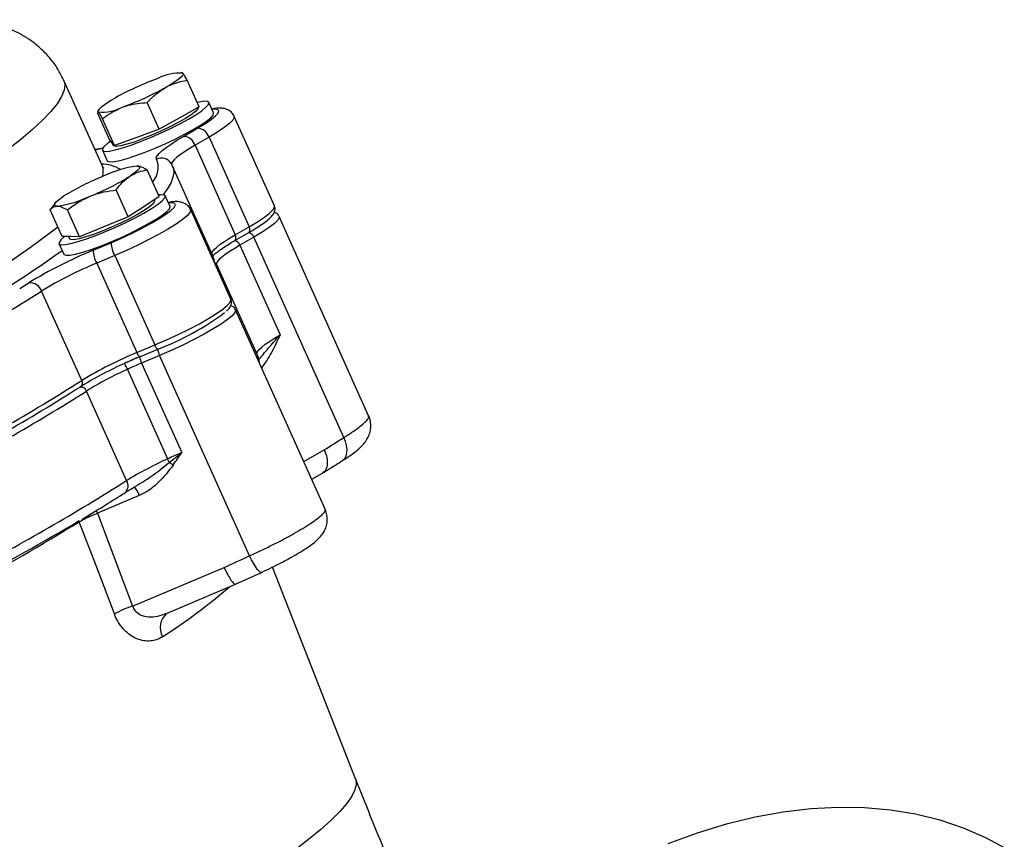
# Model space of a CAD drawing. Units: millimetres. Extents: x 2157 to 3730, y -29 to 1079.
# Drawn here: x 3075 to 3159, y 393 to 463 of the extents above; entities that cross this region are included whole.
import ezdxf

# ---------------------------------------------------------------- set-up
doc = ezdxf.new("R2010")
doc.units = ezdxf.units.MM
doc.header["$LTSCALE"] = 4
doc.layers.get('0').update_dxf_attribs({"linetype": 'CONTINUOUS'})

msp = doc.modelspace()

# ---------------------------------------------------------------- linework, layer by layer
at = {"color": 7, "linetype": 'Continuous', "lineweight": 30}
for p, q in [((3088.639, 458.782), (3088.53, 458.792)), ((3081.775, 450.761), (3078.469, 458.121)), ((3090.081, 455.853), (3089.049, 458.149)), ((3086.658, 453.933), (3085.627, 456.229)), ((3091.317, 455.332), (3090.911, 456.235)), ((3081.46, 455.616), (3081.345, 455.463)), ((3090.081, 455.853), (3088.37, 454.893)), ((3082.376, 453.061), (3081.345, 455.357)), ((3082.806, 452.538), (3081.775, 454.834)), ((3088.37, 454.893), (3086.658, 453.933)), ((3096.538, 447.368), (3093.091, 455.043)), ((3086.658, 453.933), (3084.732, 453.235)), ((3088.74, 453.326), (3089.942, 454.02)), ((3082.591, 452.799), (3082.376, 453.061)), ((3084.732, 453.235), (3082.806, 452.538)), ((3090.926, 453.251), (3089.725, 452.557)), ((3090.926, 453.251), (3094.374, 445.575)), ((3081.789, 452.137), (3082.195, 451.234)), ((3082.584, 452.808), (3082.701, 452.547)), ((3082.806, 452.538), (3082.591, 452.799)), ((3089.725, 452.557), (3093.172, 444.882)), ((3086.659, 448.156), (3085.628, 450.452)), ((3087.783, 450.77), (3087.67, 451.009)), ((3091.253, 443.081), (3087.806, 450.757)), ((3083.994, 446.432), (3082.962, 448.728)), ((3086.659, 448.156), (3085.327, 447.294)), ((3086.262, 447.81), (3086.231, 447.879)), ((3087.58, 447.317), (3087.174, 448.22)), ((3077.361, 447.109), (3077.292, 447.025)), ((3078.323, 444.729), (3077.292, 447.025)), ((3077.723, 447.602), (3077.356, 447.112)), ((3079.826, 444.719), (3078.794, 447.015)), ((3085.327, 447.294), (3083.994, 446.432)), ((3092.801, 439.353), (3089.354, 447.029)), ((3083.994, 446.432), (3081.91, 445.575)), ((3104.624, 429.364), (3096.944, 446.465)), ((3081.91, 445.575), (3079.826, 444.719)), ((3093.172, 444.882), (3094.374, 445.575)), ((3079.074, 444.724), (3078.323, 444.729)), ((3078.878, 444.725), (3078.964, 444.533)), ((3079.826, 444.719), (3079.074, 444.724)), ((3093.133, 444.382), (3094.334, 445.075)), ((3094.779, 444.672), (3093.578, 443.979)), ((3102.495, 427.493), (3094.779, 444.672)), ((3078.052, 444.123), (3078.457, 443.22)), ((3080.976, 443.551), (3082.521, 444.202)), ((3093.578, 443.979), (3097.025, 436.303)), ((3082.836, 443.105), (3081.291, 442.454)), ((3082.836, 443.105), (3086.284, 435.43)), ((3081.291, 442.454), (3084.739, 434.778)), ((3091.588, 442.309), (3091.639, 442.22)), ((3095.106, 434.502), (3091.659, 442.178)), ((3080.008, 432.38), (3076.56, 440.055)), ((3100.894, 421.334), (3093.207, 438.45)), ((3084.739, 434.778), (3086.284, 435.43)), ((3084.978, 434.415), (3086.523, 435.066)), ((3086.689, 434.527), (3085.144, 433.875)), ((3086.532, 435.075), (3086.523, 435.066)), ((3094.405, 417.347), (3086.689, 434.527)), ((3085.144, 433.875), (3088.592, 426.2)), ((3083.925, 433.338), (3087.372, 425.663)), ((3083.861, 423.801), (3080.413, 431.477)), ((3099.738, 423.907), (3100.668, 424.444)), ((3084.947, 422.516), (3081.353, 421.001)), ((3081.353, 421.001), (3084.371, 413.037)), ((3084.371, 413.037), (3092.222, 416.346)), ((3093.209, 414.905), (3095.42, 415.918)), ((3103.5, 398.213), (3096.382, 416.376)), ((3087.265, 412.398), (3093.207, 414.902))]:
    msp.add_line(p, q, dxfattribs=at)
at = {"color": 8, "linetype": 'Continuous', "lineweight": 30}
for p, q in [((3074.683, 440.261), (3075.457, 440.752)), ((3099.058, 425.423), (3100.805, 426.431)), ((3079.798, 420.271), (3079.769, 420.349))]:
    msp.add_line(p, q, dxfattribs=at)
at = {"color": 8, "linetype": 'Continuous', "lineweight": 30, "flags": 128}
for points in [[(3078.469, 458.121), (3078.554, 457.759), (3078.495, 457.285), (3078.274, 456.741), (3077.891, 456.129), (3077.348, 455.451), (3076.646, 454.711), (3075.788, 453.91), (3074.778, 453.053), (3073.619, 452.141)], [(3089.942, 454.02), (3090.59, 454.413), (3091.114, 454.768), (3091.494, 455.075), (3091.719, 455.323), (3091.782, 455.505), (3091.68, 455.613), (3091.417, 455.646), (3091.184, 455.628)], [(3093.091, 455.043), (3093.097, 454.939), (3092.971, 454.715), (3092.68, 454.426), (3092.233, 454.078), (3091.643, 453.683), (3090.926, 453.251)], [(3081.822, 452.307), (3081.64, 452.259), (3081.152, 452.146)], [(3089.725, 452.557), (3089.238, 452.268), (3088.81, 451.994), (3088.445, 451.74), (3088.15, 451.51), (3087.929, 451.307), (3087.785, 451.134), (3087.72, 450.994), (3087.727, 450.903)], [(3087.801, 450.767), (3087.868, 450.575), (3087.901, 450.218), (3087.834, 449.817), (3087.667, 449.374), (3087.401, 448.888), (3087.035, 448.361), (3086.998, 448.312)], [(3082.521, 444.202), (3083.431, 444.6), (3084.327, 445.019), (3085.181, 445.447), (3085.964, 445.869), (3086.65, 446.271), (3087.217, 446.64), (3087.647, 446.964), (3087.925, 447.233), (3088.042, 447.438), (3087.995, 447.571), (3087.785, 447.629), (3087.447, 447.613)], [(3089.354, 447.028), (3089.365, 446.983), (3089.294, 446.783), (3089.057, 446.515), (3088.661, 446.185), (3088.117, 445.805), (3087.441, 445.384), (3086.651, 444.934), (3085.77, 444.468), (3084.822, 443.999), (3083.835, 443.54), (3082.836, 443.105)], [(3094.374, 445.575), (3095.09, 446.007), (3095.68, 446.403), (3096.127, 446.75), (3096.418, 447.04), (3096.545, 447.263), (3096.538, 447.368)], [(3096.944, 446.465), (3096.95, 446.36), (3096.824, 446.137), (3096.533, 445.847), (3096.086, 445.5), (3095.496, 445.104), (3094.779, 444.672)], [(3056.889, 432.772), (3058.384, 433.55), (3060.704, 434.783), (3062.942, 436.003), (3065.088, 437.207), (3067.135, 438.388), (3069.075, 439.544), (3070.9, 440.669), (3072.604, 441.759), (3074.18, 442.811), (3075.622, 443.819), (3076.925, 444.781), (3077.942, 445.577)], [(3094.334, 445.075), (3094.34, 445.079), (3094.382, 445.117), (3094.414, 445.17), (3094.432, 445.236), (3094.438, 445.313), (3094.429, 445.397), (3094.408, 445.486), (3094.374, 445.575)], [(3091.163, 443.28), (3091.167, 443.318), (3091.232, 443.458), (3091.376, 443.631), (3091.597, 443.834), (3091.892, 444.064), (3092.257, 444.318), (3092.686, 444.592), (3093.172, 444.882)], [(3093.133, 444.382), (3093.138, 444.385), (3093.181, 444.423), (3093.212, 444.477), (3093.231, 444.543), (3093.236, 444.62), (3093.228, 444.704), (3093.206, 444.792), (3093.172, 444.882)], [(3093.578, 443.979), (3093.091, 443.689), (3092.663, 443.415), (3092.298, 443.161), (3092.003, 442.931), (3091.782, 442.728), (3091.638, 442.555), (3091.573, 442.415), (3091.58, 442.324)], [(3091.35, 442.584), (3091.316, 442.9), (3091.253, 443.081)], [(3091.659, 442.178), (3091.721, 441.997), (3091.755, 441.681)], [(3086.284, 435.43), (3087.282, 435.865), (3088.269, 436.323), (3089.217, 436.792), (3090.098, 437.258), (3090.888, 437.708), (3091.565, 438.129), (3092.109, 438.51), (3092.505, 438.839), (3092.742, 439.107), (3092.812, 439.307), (3092.801, 439.353)], [(3093.207, 438.45), (3093.218, 438.404), (3093.147, 438.204), (3092.91, 437.936), (3092.514, 437.607), (3091.97, 437.226), (3091.294, 436.805), (3090.504, 436.355), (3089.623, 435.889), (3088.675, 435.42), (3087.688, 434.962), (3086.689, 434.527)], [(3095.016, 434.702), (3095.02, 434.74), (3095.085, 434.88), (3095.229, 435.053), (3095.45, 435.256), (3095.745, 435.486), (3096.11, 435.74), (3096.539, 436.013), (3097.025, 436.303)], [(3095.203, 434.005), (3095.169, 434.321), (3095.106, 434.502)], [(3102.401, 425.532), (3102.414, 425.54), (3102.579, 425.694), (3102.696, 425.906), (3102.762, 426.168), (3102.775, 426.469), (3102.733, 426.798), (3102.639, 427.144), (3102.495, 427.493)], [(3081.245, 421.229), (3081.272, 421.173), (3081.353, 421.001)], [(3095.421, 415.918), (3095.397, 415.912), (3095.312, 415.945), (3095.201, 416.045), (3095.066, 416.209), (3094.913, 416.431), (3094.748, 416.701), (3094.576, 417.011), (3094.405, 417.347)], [(3103.5, 398.213), (3103.515, 398.172), (3103.563, 397.756), (3103.451, 397.27), (3103.179, 396.716), (3102.748, 396.096), (3102.159, 395.412), (3101.415, 394.667), (3100.519, 393.864), (3099.474, 393.006), (3098.285, 392.097), (3096.955, 391.139), (3095.49, 390.137), (3093.896, 389.094), (3092.179, 388.015), (3090.345, 386.904), (3088.402, 385.765), (3086.357, 384.602), (3084.219, 383.42), (3081.995, 382.224), (3079.694, 381.018), (3077.324, 379.807), (3074.897, 378.595), (3072.419, 377.388)]]:
    msp.add_lwpolyline(points, dxfattribs=at)
at = {"color": 7, "linetype": 'Continuous', "lineweight": 30, "flags": 128}
for points in [[(3088.69, 458.733), (3088.707, 458.66), (3088.662, 458.559), (3088.555, 458.433), (3088.388, 458.284), (3088.165, 458.115), (3087.888, 457.927), (3087.562, 457.725), (3087.193, 457.512)], [(3081.415, 455.418), (3081.398, 455.492), (3081.443, 455.592), (3081.549, 455.718), (3081.716, 455.867), (3081.94, 456.037), (3082.217, 456.224), (3082.543, 456.427), (3082.911, 456.64)], [(3085.898, 453.216), (3086.767, 453.597), (3087.621, 453.998), (3088.429, 454.407), (3089.161, 454.807), (3089.793, 455.185), (3090.299, 455.527), (3090.663, 455.82), (3090.871, 456.055), (3090.916, 456.221), (3090.796, 456.315), (3090.515, 456.331), (3090.083, 456.27), (3089.91, 456.233)], [(3090.004, 455.81), (3089.965, 455.677), (3089.762, 455.459), (3089.4, 455.181), (3088.896, 454.857), (3088.272, 454.501), (3087.558, 454.13), (3086.788, 453.762), (3085.998, 453.414), (3085.224, 453.102), (3084.502, 452.841), (3083.867, 452.642), (3083.348, 452.516), (3082.97, 452.468), (3082.749, 452.5), (3082.701, 452.547)], [(3086.304, 452.313), (3087.172, 452.694), (3088.026, 453.095), (3088.834, 453.504), (3089.567, 453.904), (3090.198, 454.282), (3090.705, 454.624), (3091.069, 454.917), (3091.277, 455.152), (3091.322, 455.318), (3091.317, 455.332)], [(3082.497, 452.914), (3082.2, 452.692), (3081.913, 452.427), (3081.786, 452.225), (3081.824, 452.095), (3082.025, 452.04), (3082.383, 452.062), (3082.885, 452.162), (3083.511, 452.334), (3084.24, 452.574), (3085.046, 452.871), (3085.898, 453.216)], [(3086.419, 451.379), (3086.401, 451.502), (3086.477, 451.666), (3086.645, 451.868), (3086.903, 452.104), (3087.247, 452.373), (3087.672, 452.669), (3088.172, 452.988), (3088.74, 453.326)], [(3082.195, 451.234), (3082.229, 451.192), (3082.431, 451.137), (3082.789, 451.159), (3083.29, 451.259), (3083.917, 451.431), (3084.646, 451.671), (3085.451, 451.968), (3086.304, 452.313)], [(3084.732, 450.78), (3084.873, 450.764), (3084.952, 450.719), (3084.97, 450.645), (3084.925, 450.545), (3084.818, 450.419), (3084.651, 450.27), (3084.427, 450.1), (3084.15, 449.912)], [(3077.898, 447.343), (3077.758, 447.359), (3077.678, 447.404), (3077.66, 447.477), (3077.705, 447.578), (3077.812, 447.703), (3077.979, 447.853), (3078.203, 448.022), (3078.48, 448.21)], [(3086.262, 447.81), (3086.26, 447.727), (3086.121, 447.534), (3085.817, 447.277), (3085.363, 446.968), (3084.781, 446.622), (3084.097, 446.255), (3083.344, 445.884), (3082.557, 445.527), (3081.772, 445.2), (3081.027, 444.918), (3080.356, 444.694), (3079.79, 444.54), (3079.357, 444.462), (3079.075, 444.464), (3078.964, 444.533)], [(3079.077, 444.131), (3079.689, 444.294), (3080.407, 444.526), (3081.204, 444.817), (3082.053, 445.157), (3082.921, 445.533), (3083.779, 445.933), (3084.594, 446.341), (3085.338, 446.744), (3085.983, 447.125), (3086.506, 447.472), (3086.889, 447.772), (3087.117, 448.014), (3087.182, 448.19), (3087.083, 448.293), (3086.821, 448.319), (3086.596, 448.298)], [(3079.483, 443.228), (3080.095, 443.391), (3080.813, 443.623), (3081.61, 443.914), (3082.458, 444.254), (3083.327, 444.63), (3084.184, 445.03), (3085, 445.438), (3085.743, 445.841), (3086.388, 446.222), (3086.912, 446.569), (3087.294, 446.869), (3087.523, 447.111), (3087.588, 447.287), (3087.58, 447.317)], [(3078.527, 444.728), (3078.51, 444.714), (3078.203, 444.442), (3078.056, 444.232), (3078.073, 444.092), (3078.254, 444.028), (3078.593, 444.041), (3079.077, 444.131)], [(3078.457, 443.22), (3078.478, 443.189), (3078.66, 443.125), (3078.999, 443.138), (3079.483, 443.228)], [(3079.862, 431.825), (3079.926, 431.854), (3079.98, 431.899), (3080.021, 431.958), (3080.049, 432.03), (3080.062, 432.111), (3080.059, 432.199), (3080.041, 432.289), (3080.008, 432.38)], [(3082.807, 412.356), (3081.402, 416.052), (3079.798, 420.271)], [(3130.319, 392.668), (3132.834, 393.584), (3135.323, 394.343), (3137.78, 394.946), (3140.2, 395.389), (3142.577, 395.673), (3144.905, 395.797), (3147.179, 395.759), (3149.394, 395.561), (3151.543, 395.203), (3153.623, 394.686), (3155.628, 394.01), (3157.553, 393.178), (3159.165, 392.325)]]:
    msp.add_lwpolyline(points, dxfattribs=at)
at = {"color": 7, "linetype": 'Continuous', "lineweight": 30}
for centre, radius, start, end in [((3088.341, 454.967), 3.783, 84.71888, 118.29378), ((3095.48, 433.878), 26.001, 110.091, 118.90767), ((3074.624, 480.273), 26.001, 290.09102, 298.90768), ((3081.763, 459.185), 3.783, 264.71847, 298.29419), ((3089.888, 452.936), 1.085, 16.85185, 87.1756), ((3088.687, 452.243), 1.085, 16.85185, 87.1756), ((3086.189, 440.781), 10.104, 98.28847, 115.13511), ((3090.335, 428.894), 22.664, 111.859, 121.53963), ((3072.295, 469.228), 22.664, 291.85899, 301.53964), ((3076.442, 457.341), 10.104, 278.28831, 295.13527), ((3095.956, 407.167), 39.347, 112.37787, 121.39812), ((3083.524, 443.689), 2.552, 183.10803, 208.95163), ((3085.069, 444.34), 2.552, 183.10805, 208.95161), ((3093.059, 443.822), 0.542, 16.85188, 87.17559), ((3094.131, 411.267), 33.726, 112.37789, 121.39797), ((3075.576, 439.719), 1.04, 18.83905, 96.60125), ((2970.358, 608.452), 199.089, 297.75626, 302.23837), ((3078.244, 457.027), 23.465, 290.68418, 306.67789), ((3098.896, 400.639), 36.536, 112.37788, 121.39811), ((3097.578, 403.593), 33.725, 112.3778, 121.39818), ((3102.685, 392.45), 45.552, 112.86265, 114.67788), ((3087.806, 435.144), 1.276, 183.10813, 208.95152), ((3080.874, 432.087), 3.297, 22.2988, 32.15397), ((3101.468, 395.159), 42.017, 112.86189, 114.67846), ((3096.405, 405.557), 30.455, 114.19104, 121.67376), ((2974.668, 598.623), 197.198, 297.75632, 302.23831), ((2973.801, 600.784), 199.098, 297.75635, 302.23827), ((3079.921, 431.309), 0.52, 18.83963, 96.60067), ((2974.211, 599.873), 199.089, 297.75626, 302.23837), ((3104.924, 387.465), 42.037, 112.86231, 114.67803), ((3099.853, 397.881), 30.456, 114.1912, 121.67375), ((3074.38, 419.818), 14.246, 22.86219, 24.22063), ((3085.336, 421.65), 4.293, 54.23446, 59.6212), ((2977.654, 592.205), 199.098, 297.75635, 302.23827), ((2985.505, 572.34), 178.93, 298.19306, 301.80156), ((2967.989, 608.404), 218.768, 297.89516, 300.73326), ((3087.859, 402.883), 10.737, 108.95727, 118.07004)]:
    msp.add_arc(centre, radius, start, end, dxfattribs=at)
at = {"color": 8, "linetype": 'Continuous', "lineweight": 30}
for centre, radius, start, end in [((3084.705, 450.657), 1.86, 318.24266, 22.82416), ((3086.833, 450.476), 0.993, 32.40572, 114.63675), ((3081.588, 447.441), 3.514, 59.64494, 88.37363), ((3080.524, 450.301), 1.332, 341.76935, 19.97635), ((3094.244, 444.503), 0.561, 17.56744, 83.42834), ((2988.541, 571.086), 155.985, 296.4117, 305.13884), ((3091.141, 442.108), 0.491, 24.21108, 59.54872), ((3086.904, 435.577), 0.637, 193.37574, 233.32229), ((3085.359, 434.926), 0.637, 193.37635, 233.32168), ((3086.341, 434.523), 1.361, 184.46261, 208.42367), ((3083.182, 423.368), 0.805, 310.166, 32.53264), ((3083.712, 422.224), 1.269, 13.30459, 53.45242), ((3058.095, 455.129), 53.222, 302.80893, 310.53993), ((3088.351, 411.181), 1.621, 130.62744, 208.88692)]:
    msp.add_arc(centre, radius, start, end, dxfattribs=at)
at = {"color": 7, "linetype": 'Continuous', "lineweight": 30}
for points, knots in [([(3078.459, 458.117), (3078.32, 458.409), (3078.021, 459.041), (3077.405, 459.907), (3076.677, 460.711), (3075.88, 461.391), (3075.04, 461.951), (3074.173, 462.4), (3073.289, 462.748), (3072.386, 463.008), (3071.447, 463.191), (3070.45, 463.307), (3069.778, 463.324), (3069.422, 463.333)], [0, 0, 0, 0, 0.07208, 0.155839, 0.238283, 0.320147, 0.402273, 0.485725, 0.571983, 0.66317, 0.762345, 0.873976, 1, 1, 1, 1]), ([(3088.69, 458.733), (3088.685, 458.739), (3088.658, 458.771), (3088.647, 458.769), (3088.638, 458.767)], [0, 0, 0, 0, 0.1898308, 1, 1, 1, 1]), ([(3087.193, 457.512), (3087.234, 457.534), (3087.543, 457.703), (3088.153, 457.958), (3088.749, 458.085), (3089.049, 458.149)], [0, 0, 0, 0, 0.070085, 0.530782, 1, 1, 1, 1]), ([(3089.049, 458.149), (3088.974, 458.281), (3088.822, 458.549), (3088.734, 458.672), (3088.69, 458.733)], [0, 0, 0, 0, 0.495458, 1, 1, 1, 1]), ([(3085.627, 456.229), (3085.865, 456.475), (3086.344, 456.972), (3086.908, 457.331), (3087.193, 457.512)], [0, 0, 0, 0, 0.495458, 1, 1, 1, 1]), ([(3083.556, 455.854), (3083.697, 455.902), (3084.355, 456.123), (3085.068, 456.183), (3085.627, 456.229)], [0, 0, 0, 0, 0.214377, 1, 1, 1, 1]), ([(3081.345, 455.462), (3081.345, 455.463), (3081.345, 455.499), (3081.38, 455.458), (3081.415, 455.418)], [0, 0, 0, 0, 0.00984, 1, 1, 1, 1]), ([(3081.415, 455.418), (3081.42, 455.412), (3081.46, 455.362), (3081.565, 455.203), (3081.704, 454.957), (3081.775, 454.834)], [0, 0, 0, 0, 0.070085, 0.530782, 1, 1, 1, 1]), ([(3081.775, 454.834), (3081.877, 454.912), (3082.418, 455.33), (3083.046, 455.619), (3083.556, 455.854)], [0, 0, 0, 0, 0.188697, 1, 1, 1, 1]), ([(3093.074, 455.038), (3093.054, 455.092), (3092.989, 455.27), (3092.755, 455.488), (3092.459, 455.652), (3092.16, 455.729), (3091.835, 455.75), (3091.523, 455.733), (3091.266, 455.683), (3091.168, 455.664)], [0, 0, 0, 0, 0.059502, 0.197256, 0.325416, 0.461169, 0.624576, 0.855244, 1, 1, 1, 1]), ([(3081.911, 452.356), (3081.743, 452.313), (3081.439, 452.234), (3081.229, 452.2), (3081.135, 452.184)], [0, 0, 0, 0, 0.549533, 1, 1, 1, 1]), ([(3081.873, 450.614), (3081.877, 450.612), (3081.891, 450.603), (3081.812, 450.671), (3081.788, 450.743), (3081.782, 450.764)], [0, 0, 0, 0, 0.219208, 0.777093, 1, 1, 1, 1]), ([(3084.15, 449.912), (3084.182, 449.933), (3084.423, 450.084), (3084.905, 450.306), (3085.386, 450.403), (3085.628, 450.452)], [0, 0, 0, 0, 0.070086, 0.530782, 1, 1, 1, 1]), ([(3085.628, 450.452), (3085.373, 450.588), (3085.048, 450.76), (3084.788, 450.776), (3084.732, 450.78)], [0, 0, 0, 0, 0.785621, 1, 1, 1, 1]), ([(3082.962, 448.728), (3083.138, 448.958), (3083.493, 449.423), (3083.93, 449.748), (3084.15, 449.912)], [0, 0, 0, 0, 0.495458, 1, 1, 1, 1]), ([(3080.733, 448.194), (3080.783, 448.214), (3081.158, 448.365), (3081.895, 448.584), (3082.605, 448.68), (3082.962, 448.728)], [0, 0, 0, 0, 0.070086, 0.530782, 1, 1, 1, 1]), ([(3078.794, 447.015), (3079.092, 447.244), (3079.694, 447.707), (3080.385, 448.031), (3080.733, 448.194)], [0, 0, 0, 0, 0.495457, 1, 1, 1, 1]), ([(3077.292, 447.025), (3077.322, 447.061), (3077.481, 447.25), (3077.711, 447.301), (3077.898, 447.343)], [0, 0, 0, 0, 0.188697, 1, 1, 1, 1]), ([(3077.898, 447.343), (3077.954, 447.339), (3078.215, 447.323), (3078.539, 447.151), (3078.794, 447.015)], [0, 0, 0, 0, 0.214377, 1, 1, 1, 1]), ([(3089.341, 447.019), (3089.328, 447.059), (3089.273, 447.227), (3089.053, 447.446), (3088.758, 447.624), (3088.459, 447.708), (3088.141, 447.736), (3087.818, 447.723), (3087.551, 447.672), (3087.43, 447.649)], [0, 0, 0, 0, 0.0438443, 0.1834109, 0.3114507, 0.4450667, 0.6032368, 0.8218841, 1, 1, 1, 1]), ([(3094.334, 445.075), (3094.455, 445.146), (3094.807, 445.352), (3095.319, 445.677), (3095.825, 446.036), (3096.218, 446.373), (3096.459, 446.647), (3096.585, 446.938), (3096.615, 447.2), (3096.541, 447.327), (3096.519, 447.366)], [0, 0, 0, 0, 0.0865368, 0.2530225, 0.4211452, 0.5932702, 0.7766649, 0.8760798, 0.9624908, 1, 1, 1, 1]), ([(3096.922, 446.468), (3096.901, 446.519), (3096.84, 446.663), (3096.667, 446.776), (3096.558, 446.807), (3096.52, 446.818)], [0, 0, 0, 0, 0.258553, 0.736354, 1, 1, 1, 1]), ([(3091.26, 443.07), (3091.275, 443.088), (3091.327, 443.149), (3091.531, 443.331), (3091.886, 443.601), (3092.379, 443.931), (3092.821, 444.201), (3093.086, 444.354), (3093.133, 444.382)], [0, 0, 0, 0, 0.081223, 0.275859, 0.492991, 0.723153, 0.950467, 1, 1, 1, 1]), ([(3091.384, 442.523), (3091.385, 442.537), (3091.395, 442.71), (3091.341, 442.902), (3091.259, 443.06), (3091.25, 443.078)], [0, 0, 0, 0, 0.069454, 0.892119, 1, 1, 1, 1]), ([(3092.42, 438.324), (3092.45, 438.35), (3092.599, 438.48), (3092.734, 438.661), (3092.851, 438.938), (3092.877, 439.192), (3092.806, 439.311), (3092.787, 439.343)], [0, 0, 0, 0, 0.0988972, 0.4866153, 0.7174971, 0.9250355, 1, 1, 1, 1]), ([(3093.192, 438.44), (3093.167, 438.499), (3093.1, 438.651), (3092.924, 438.764), (3092.819, 438.794), (3092.783, 438.804)], [0, 0, 0, 0, 0.295646, 0.761865, 1, 1, 1, 1]), ([(3095.268, 433.859), (3095.252, 434.013), (3095.229, 434.232), (3095.127, 434.429), (3095.096, 434.489)], [0, 0, 0, 0, 0.699221, 1, 1, 1, 1]), ([(3102.397, 425.531), (3102.419, 425.544), (3102.679, 425.701), (3103.105, 425.994), (3103.693, 426.436), (3104.123, 426.837), (3104.472, 427.299), (3104.687, 427.734), (3104.812, 428.218), (3104.81, 428.741), (3104.741, 429.142), (3104.63, 429.329), (3104.612, 429.36)], [0, 0, 0, 0, 0.014178, 0.166936, 0.326008, 0.515225, 0.622042, 0.709984, 0.798841, 0.889327, 0.981412, 1, 1, 1, 1]), ([(3100.805, 426.431), (3100.81, 426.421), (3100.866, 426.298), (3100.993, 425.97), (3101.097, 425.452), (3101.049, 424.935), (3100.894, 424.586), (3100.715, 424.498), (3100.653, 424.468)], [0, 0, 0, 0, 0.01295, 0.147294, 0.388777, 0.630232, 0.871673, 1, 1, 1, 1]), ([(3087.845, 425.133), (3087.457, 424.602), (3087.046, 424.09), (3086.335, 423.404), (3086.08, 423.189), (3085.541, 422.811), (3085.256, 422.646), (3084.947, 422.516)], [0, 0, 0, 0, 0.5, 0.5, 0.75, 0.75, 1, 1, 1, 1]), ([(3100.691, 424.454), (3100.842, 424.549), (3101.413, 424.907), (3101.983, 425.266), (3102.402, 425.53)], [0, 0, 0, 0, 0.264355, 1, 1, 1, 1]), ([(3084.057, 422.973), (3084.26, 423.096), (3084.491, 423.236), (3084.769, 423.388), (3084.802, 423.406)], [0, 0, 0, 0, 0.878709, 1, 1, 1, 1]), ([(3080.005, 420.471), (3080.622, 420.843), (3081.836, 421.575), (3083.034, 422.327), (3083.637, 422.711), (3083.701, 422.752)], [0, 0, 0, 0, 0.48057, 0.944681, 1, 1, 1, 1]), ([(3083.701, 422.752), (3083.802, 422.818), (3083.913, 422.889), (3084.046, 422.967), (3084.057, 422.973)], [0, 0, 0, 0, 0.916088, 1, 1, 1, 1]), ([(3079.798, 420.271), (3079.895, 420.329), (3080.004, 420.388), (3080.24, 420.512), (3080.37, 420.576), (3080.637, 420.701), (3080.777, 420.764), (3081.064, 420.886), (3081.208, 420.945), (3081.353, 421.001)], [0, 0, 0, 0, 0.25, 0.25, 0.5, 0.5, 0.75, 0.75, 1, 1, 1, 1]), ([(3095.42, 415.919), (3095.447, 415.93), (3095.735, 416.059), (3096.303, 416.334), (3097.093, 416.73), (3097.849, 417.136), (3098.551, 417.537), (3099.187, 417.929), (3099.758, 418.322), (3100.201, 418.679), (3100.55, 419.042), (3100.806, 419.417), (3100.99, 419.826), (3101.089, 420.312), (3101.075, 420.836), (3100.954, 421.166), (3100.893, 421.33)], [0, 0, 0, 0, 0.008878, 0.097903, 0.187192, 0.276542, 0.366979, 0.459189, 0.55555, 0.66211, 0.737179, 0.786662, 0.838087, 0.890793, 0.945827, 1, 1, 1, 1]), ([(3092.222, 416.346), (3092.227, 416.335), (3092.285, 416.213), (3092.439, 415.898), (3092.687, 415.45), (3092.942, 415.078), (3093.124, 414.889), (3093.177, 414.916), (3093.197, 414.927)], [0, 0, 0, 0, 0.012672, 0.144146, 0.380467, 0.616762, 0.853042, 1, 1, 1, 1]), ([(3086.932, 410.397), (3086.777, 410.295), (3086.612, 410.213), (3086.268, 410.095), (3086.089, 410.057), (3085.81, 410.033), (3085.715, 410.031), (3085.524, 410.039), (3085.428, 410.049), (3085.138, 410.095), (3084.942, 410.15), (3084.549, 410.31), (3084.357, 410.415), (3084.075, 410.611), (3083.982, 410.683), (3083.801, 410.84), (3083.714, 410.924), (3083.545, 411.104), (3083.464, 411.201), (3083.307, 411.406), (3083.233, 411.515), (3083.025, 411.853), (3082.906, 412.095), (3082.807, 412.356)], [0, 0, 0, 0, 0.125, 0.125, 0.25, 0.25, 0.3125, 0.3125, 0.375, 0.375, 0.5, 0.5, 0.625, 0.625, 0.6875, 0.6875, 0.75, 0.75, 0.8125, 0.8125, 0.875, 0.875, 1, 1, 1, 1]), ([(3108.107, 387.274), (3107.99, 387.526), (3107.006, 389.658), (3105.459, 393.301), (3104.105, 396.721), (3103.513, 398.217)], [0, 0, 0, 0, 0.070325, 0.593282, 1, 1, 1, 1])]:
    msp.add_open_spline(points, degree=3, knots=knots, dxfattribs=at)
at = {"color": 8, "linetype": 'Continuous', "lineweight": 30}
for points, knots in [([(3095.208, 434.173), (3095.468, 434.489), (3096.005, 435.14), (3096.655, 435.904), (3097.023, 436.301), (3097.025, 436.303)], [0, 0, 0, 0, 0.482375, 0.996996, 1, 1, 1, 1]), ([(3097.025, 436.303), (3097.024, 436.3), (3096.786, 435.784), (3096.342, 434.765), (3095.735, 433.897), (3095.441, 433.476)], [0, 0, 0, 0, 0.002757, 0.51631, 1, 1, 1, 1]), ([(3102.495, 427.493), (3102.737, 427.645), (3103.227, 427.952), (3103.805, 428.365), (3104.253, 428.733), (3104.533, 429.033), (3104.659, 429.247), (3104.619, 429.325), (3104.604, 429.355)], [0, 0, 0, 0, 0.175404, 0.355894, 0.531317, 0.71183, 0.887199, 1, 1, 1, 1]), ([(3084.789, 423.427), (3085.068, 423.588), (3086.024, 424.142), (3086.892, 424.851), (3087.507, 425.353)], [0, 0, 0, 0, 0.29121, 1, 1, 1, 1]), ([(3094.405, 417.347), (3094.731, 417.496), (3095.393, 417.797), (3096.376, 418.276), (3097.327, 418.766), (3098.205, 419.246), (3099, 419.71), (3099.675, 420.137), (3100.223, 420.523), (3100.621, 420.852), (3100.852, 421.112), (3100.935, 421.271), (3100.888, 421.316), (3100.878, 421.326)], [0, 0, 0, 0, 0.09594, 0.194661, 0.290611, 0.389345, 0.485266, 0.583969, 0.679852, 0.778515, 0.87438, 0.973022, 1, 1, 1, 1]), ([(3084.371, 413.037), (3084.428, 412.903), (3084.502, 412.73), (3084.751, 412.455), (3085.138, 412.217), (3085.79, 412.091), (3086.531, 412.131), (3087.017, 412.322), (3087.258, 412.417)], [0, 0, 0, 0, 0.119073, 0.154044, 0.318933, 0.511987, 0.758313, 1, 1, 1, 1])]:
    msp.add_open_spline(points, degree=3, knots=knots, dxfattribs=at)
at = {"color": 7, "linetype": 'Continuous', "lineweight": 30}
for points in [[(3100.805, 426.431), (3101.368, 426.785), (3101.932, 427.139), (3102.495, 427.493)], [(3087.507, 425.353), (3087.871, 425.638), (3088.233, 425.922), (3088.592, 426.2)], [(3087.845, 425.133), (3088.102, 425.483), (3088.347, 425.842), (3088.592, 426.2)], [(3092.222, 416.346), (3092.95, 416.68), (3093.678, 417.013), (3094.405, 417.347)]]:
    msp.add_open_spline(points, degree=3, dxfattribs=at)

doc.saveas('drawing.dxf')
